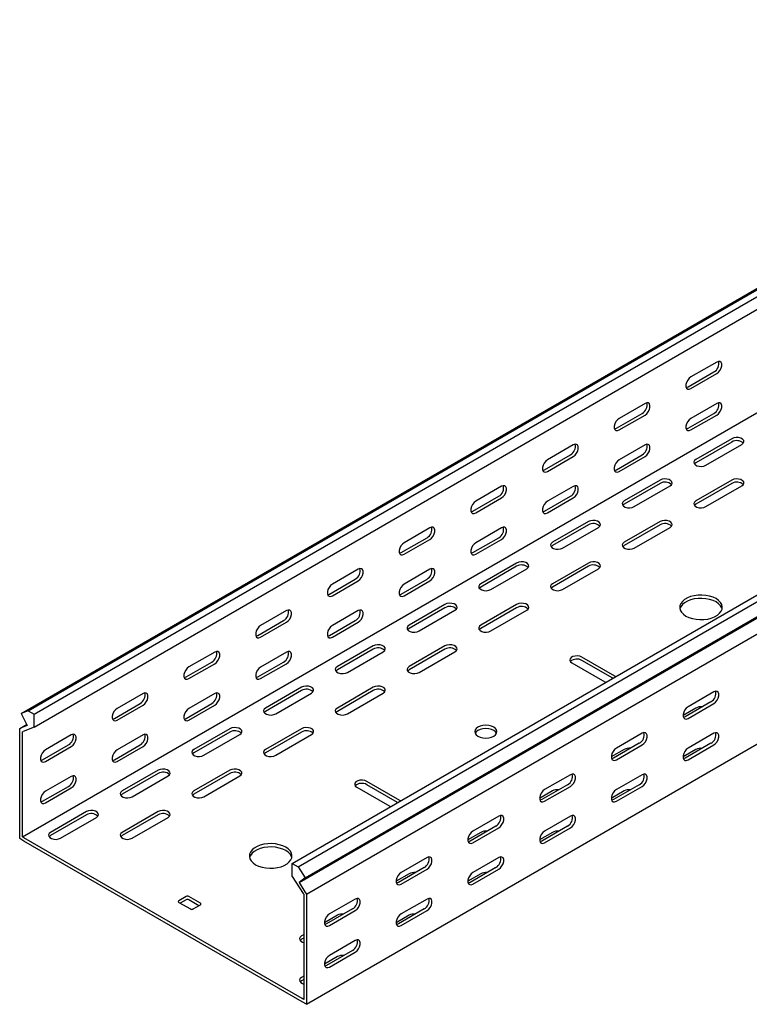
# Model space of a CAD drawing. Units: millimetres. Extents: x 121 to 2713, y 126 to 2011.
# Drawn here: x 1158 to 1517, y 126 to 611 of the extents above; entities that cross this region are included whole.
import ezdxf

# ---------------------------------------------------------------- set-up
doc = ezdxf.new("R2010")
doc.units = ezdxf.units.MM

msp = doc.modelspace()

# ---------------------------------------------------------------- linework, layer by layer
at = {"color": 7, "linetype": 'Continuous', "lineweight": 25}
for p, q in [((1161.83, 270.98), (2576.04, 1087.38)), ((1158.36, 269.62), (2572.57, 1086.03)), ((1164.72, 269.31), (2578.93, 1085.71)), ((1164.72, 262.95), (2578.93, 1079.36)), ((1159.06, 208.91), (2573.28, 1025.32)), ((1292, 195.83), (2706.21, 1012.24)), ((1294.89, 194.16), (2709.11, 1010.57)), ((1298.36, 188.79), (2712.58, 1005.2)), ((1295.37, 186.4), (2709.58, 1002.81)), ((1299.07, 180.67), (2713.28, 997.08)), ((1299.07, 126.45), (2713.28, 942.86)), ((1501.3, 442.82), (1488.57, 435.47)), ((1487.16, 430.57), (1499.89, 437.92)), ((1488.57, 429.75), (1501.3, 437.1)), ((1465.95, 422.41), (1453.22, 415.06)), ((1501.3, 422.4), (1488.57, 415.06)), ((1451.81, 410.16), (1464.53, 417.51)), ((1487.16, 410.16), (1499.89, 417.5)), ((1453.22, 409.34), (1465.95, 416.69)), ((1488.57, 409.34), (1501.3, 416.69)), ((1508.73, 405.05), (1491.05, 394.85)), ((1508.73, 403.42), (1491.05, 393.21)), ((1430.59, 402), (1417.86, 394.65)), ((1465.95, 401.99), (1453.22, 394.64)), ((1496, 391.99), (1513.68, 402.19)), ((1416.45, 389.75), (1429.18, 397.1)), ((1417.86, 388.93), (1430.59, 396.28)), ((1451.81, 389.75), (1464.53, 397.09)), ((1453.22, 388.93), (1465.95, 396.28)), ((1473.37, 384.64), (1455.69, 374.44)), ((1508.73, 384.64), (1491.05, 374.44)), ((1395.24, 381.59), (1382.51, 374.24)), ((1430.59, 381.58), (1417.86, 374.23)), ((1473.37, 383.01), (1455.69, 372.8)), ((1460.64, 371.58), (1478.32, 381.78)), ((1508.73, 383.01), (1491.05, 372.8)), ((1496, 371.58), (1513.68, 381.78)), ((1381.09, 369.34), (1393.82, 376.69)), ((1382.51, 368.52), (1395.24, 375.87)), ((1416.45, 369.34), (1429.18, 376.68)), ((1417.86, 368.52), (1430.59, 375.87)), ((1438.02, 364.23), (1420.34, 354.03)), ((1473.37, 364.23), (1455.69, 354.03)), ((1359.88, 361.18), (1347.15, 353.83)), ((1395.24, 361.17), (1382.51, 353.82)), ((1438.02, 362.6), (1420.34, 352.39)), ((1425.29, 351.17), (1442.97, 361.37)), ((1473.37, 362.6), (1455.69, 352.39)), ((1460.64, 351.17), (1478.32, 361.37)), ((1345.74, 348.93), (1358.47, 356.28)), ((1347.15, 348.11), (1359.88, 355.46)), ((1381.09, 348.93), (1393.82, 356.27)), ((1382.51, 348.11), (1395.24, 355.46)), ((1324.53, 340.77), (1311.8, 333.42)), ((1359.88, 340.76), (1347.15, 333.41)), ((1402.66, 343.82), (1384.98, 333.62)), ((1402.66, 342.19), (1384.98, 331.98)), ((1389.93, 330.76), (1407.61, 340.96)), ((1438.02, 343.82), (1420.34, 333.62)), ((1438.02, 342.19), (1420.34, 331.98)), ((1425.29, 330.76), (1442.97, 340.96)), ((1310.38, 328.52), (1323.11, 335.87)), ((1311.8, 327.7), (1324.53, 335.05)), ((1345.74, 328.51), (1358.47, 335.86)), ((1347.15, 327.7), (1359.88, 335.05)), ((1289.17, 320.36), (1276.44, 313.01)), ((1324.53, 320.35), (1311.8, 313)), ((1367.31, 323.41), (1349.63, 313.21)), ((1367.31, 321.78), (1349.63, 311.57)), ((1354.58, 310.35), (1372.26, 320.55)), ((1402.66, 323.41), (1384.98, 313.21)), ((1402.66, 321.78), (1384.98, 311.57)), ((1389.93, 310.35), (1407.61, 320.55)), ((1275.03, 308.11), (1287.76, 315.46)), ((1310.38, 308.1), (1323.11, 315.45)), ((1276.44, 307.29), (1289.17, 314.64)), ((1311.8, 307.29), (1324.53, 314.64)), ((1331.95, 303), (1314.27, 292.8)), ((1331.95, 301.37), (1314.27, 291.16)), ((1367.31, 303), (1349.63, 292.8)), ((1367.31, 301.37), (1349.63, 291.16)), ((1253.82, 299.94), (1241.09, 292.6)), ((1289.17, 299.94), (1276.44, 292.59)), ((1319.22, 289.94), (1336.9, 300.14)), ((1354.58, 289.94), (1372.26, 300.14)), ((1451.1, 288.1), (1434.83, 297.49)), ((1450.05, 287.07), (1434.83, 295.86)), ((1239.67, 287.7), (1252.4, 295.05)), ((1241.09, 286.88), (1253.82, 294.23)), ((1275.03, 287.69), (1287.76, 295.04)), ((1276.44, 286.88), (1289.17, 294.23)), ((1429.89, 294.63), (1446.15, 285.24)), ((1451.44, 287.87), (1451.1, 288.1)), ((1296.6, 282.59), (1278.92, 272.39)), ((1331.95, 282.59), (1314.27, 272.39)), ((1446.15, 285.24), (1446.54, 285.05)), ((1218.46, 279.53), (1205.73, 272.19)), ((1253.82, 279.53), (1241.09, 272.18)), ((1296.6, 280.96), (1278.92, 270.75)), ((1283.87, 269.53), (1301.55, 279.73)), ((1331.95, 280.96), (1314.27, 270.75)), ((1319.22, 269.53), (1336.9, 279.73)), ((1499.89, 280.35), (1487.16, 273)), ((1204.32, 267.29), (1217.05, 274.64)), ((1205.73, 266.47), (1218.46, 273.82)), ((1239.67, 267.28), (1252.4, 274.63)), ((1241.09, 266.47), (1253.82, 273.82)), ((1491.05, 272.39), (1484.69, 268.71)), ((1498.47, 275.45), (1485.75, 268.1)), ((1487.16, 267.29), (1499.89, 274.64)), ((1161.83, 270.98), (1158.36, 269.62)), ((1158.36, 269.62), (1161.35, 263.76)), ((1161.83, 270.98), (1164.72, 269.31)), ((1164.72, 262.95), (1164.72, 269.31)), ((1157.65, 262.31), (1161.08, 264.29)), ((1157.65, 262.31), (1158.41, 262.61)), ((1157.65, 261.17), (1157.65, 262.31)), ((1161.35, 263.76), (1158.41, 262.61)), ((1164.72, 262.95), (1159.32, 260.83)), ((1261.24, 262.18), (1243.56, 251.97)), ((1296.6, 262.18), (1278.92, 251.97)), ((1157.65, 210.54), (1157.65, 261.17)), ((1159.06, 260.73), (1159.32, 260.83)), ((1159.06, 260.35), (1159.06, 260.73)), ((1159.06, 209.73), (1159.06, 260.35)), ((1183.1, 259.12), (1170.38, 251.78)), ((1218.46, 259.12), (1205.73, 251.77)), ((1261.24, 260.55), (1243.56, 250.34)), ((1248.51, 249.12), (1266.19, 259.32)), ((1296.6, 260.55), (1278.92, 250.34)), ((1283.87, 249.12), (1301.55, 259.32)), ((1464.53, 259.94), (1451.81, 252.59)), ((1499.89, 259.94), (1487.16, 252.59)), ((1168.96, 246.88), (1181.69, 254.23)), ((1170.38, 246.06), (1183.1, 253.41)), ((1204.32, 246.87), (1217.05, 254.22)), ((1205.73, 246.06), (1218.46, 253.41)), ((1463.12, 255.04), (1450.39, 247.69)), ((1451.81, 246.88), (1464.53, 254.23)), ((1498.47, 255.04), (1485.75, 247.69)), ((1487.16, 246.87), (1499.89, 254.22)), ((1455.69, 251.97), (1449.33, 248.3)), ((1491.05, 251.97), (1484.69, 248.3)), ((1183.1, 238.71), (1170.38, 231.36)), ((1225.88, 241.77), (1208.21, 231.56)), ((1225.88, 240.14), (1208.21, 229.93)), ((1213.16, 228.71), (1230.83, 238.91)), ((1261.24, 241.77), (1243.56, 231.56)), ((1261.24, 240.14), (1243.56, 229.93)), ((1248.51, 228.71), (1266.19, 238.91)), ((1429.18, 239.53), (1416.45, 232.18)), ((1464.53, 239.53), (1451.81, 232.18)), ((1168.96, 226.46), (1181.69, 233.81)), ((1170.38, 225.65), (1183.1, 233)), ((1323.82, 233.4), (1340.08, 224.01)), ((1345.03, 226.87), (1328.77, 236.26)), ((1343.99, 225.84), (1328.77, 234.63)), ((1427.76, 234.63), (1415.04, 227.28)), ((1416.45, 226.47), (1429.18, 233.81)), ((1463.12, 234.63), (1450.39, 227.28)), ((1451.81, 226.46), (1464.53, 233.81)), ((1420.34, 231.56), (1413.98, 227.89)), ((1455.69, 231.56), (1449.33, 227.89)), ((1340.08, 224.01), (1340.48, 223.82)), ((1345.37, 226.64), (1345.03, 226.87)), ((1190.53, 221.36), (1172.85, 211.15)), ((1190.53, 219.73), (1172.85, 209.52)), ((1177.8, 208.3), (1195.48, 218.5)), ((1225.88, 221.36), (1208.21, 211.15)), ((1225.88, 219.73), (1208.21, 209.52)), ((1213.16, 208.3), (1230.83, 218.5)), ((1393.82, 219.12), (1381.09, 211.77)), ((1429.18, 219.12), (1416.45, 211.77)), ((1392.41, 214.22), (1379.68, 206.87)), ((1381.09, 206.06), (1393.82, 213.4)), ((1427.76, 214.22), (1415.04, 206.87)), ((1416.45, 206.05), (1429.18, 213.4)), ((1157.65, 208.09), (1157.65, 210.54)), ((1159.06, 208.91), (1159.06, 209.73)), ((1159.77, 208.5), (1159.06, 208.91)), ((1384.98, 211.15), (1378.62, 207.48)), ((1420.34, 211.15), (1413.98, 207.48)), ((1159.77, 206.87), (1157.65, 208.09)), ((1296.95, 129.31), (1159.77, 208.5)), ((1296.95, 127.68), (1159.77, 206.87)), ((1292, 189.47), (1292, 195.83)), ((1292, 195.83), (1294.89, 194.16)), ((1294.89, 194.16), (1298.36, 188.79)), ((1358.47, 198.71), (1345.74, 191.36)), ((1393.82, 198.71), (1381.09, 191.36)), ((1292, 189.47), (1297.4, 181.11)), ((1349.63, 190.74), (1343.26, 187.07)), ((1357.05, 193.81), (1344.33, 186.46)), ((1345.74, 185.65), (1358.47, 192.99)), ((1384.98, 190.74), (1378.62, 187.07)), ((1392.41, 193.81), (1379.68, 186.46)), ((1381.09, 185.64), (1393.82, 192.99)), ((1298.36, 188.79), (1295.37, 186.4)), ((1295.37, 186.4), (1298.31, 181.84)), ((1239.67, 179.52), (1236.14, 177.48)), ((1246.74, 176.25), (1241.09, 179.52)), ((1297.4, 181.11), (1297.66, 180.72)), ((1297.66, 180.72), (1297.66, 180.34)), ((1297.66, 180.34), (1297.66, 129.72)), ((1298.31, 181.84), (1299.07, 180.67)), ((1299.07, 180.67), (1299.07, 179.53)), ((1299.07, 179.53), (1299.07, 128.9)), ((1236.14, 176.66), (1241.79, 173.4)), ((1239.67, 177.89), (1236.85, 176.25)), ((1246.04, 175.03), (1241.09, 177.89)), ((1243.21, 173.4), (1246.74, 175.44)), ((1323.11, 178.3), (1310.38, 170.95)), ((1358.47, 178.3), (1345.74, 170.95)), ((1314.27, 170.33), (1307.91, 166.66)), ((1321.7, 173.4), (1308.97, 166.05)), ((1310.38, 165.24), (1323.11, 172.58)), ((1349.63, 170.33), (1343.26, 166.66)), ((1357.05, 173.4), (1344.33, 166.05)), ((1345.74, 165.23), (1358.47, 172.58)), ((1297.66, 160.74), (1296.6, 160.13)), ((1297.66, 159.11), (1296.6, 158.5)), ((1323.11, 157.89), (1310.38, 150.54)), ((1321.7, 152.99), (1308.97, 145.64)), ((1310.38, 144.82), (1323.11, 152.17)), ((1314.27, 149.92), (1307.91, 146.25)), ((1297.66, 140.33), (1296.6, 139.72)), ((1297.66, 138.7), (1296.6, 138.09)), ((1297.66, 128.9), (1296.95, 129.31)), ((1299.07, 126.45), (1296.95, 127.68)), ((1297.66, 129.72), (1297.66, 128.9)), ((1299.07, 128.9), (1299.07, 126.45))]:
    msp.add_line(p, q, dxfattribs=at)
at = {"color": 7, "linetype": 'Continuous', "lineweight": 25, "flags": 128}
for points in [[(1501.3, 437.1), (1502.15, 437.76), (1502.89, 438.69), (1503.45, 439.77), (1503.74, 440.87), (1503.74, 441.86), (1503.45, 442.62), (1502.89, 443.07), (1502.15, 443.13), (1501.3, 442.82)], [(1488.57, 435.47), (1487.73, 434.81), (1486.98, 433.88), (1486.43, 432.8), (1486.14, 431.7), (1486.14, 430.71), (1486.43, 429.94), (1486.98, 429.5), (1487.73, 429.44), (1488.57, 429.75)], [(1486.27, 430.25), (1486.31, 430.25), (1487.16, 430.57)], [(1465.95, 416.69), (1466.79, 417.35), (1467.54, 418.28), (1468.09, 419.36), (1468.38, 420.46), (1468.38, 421.45), (1468.09, 422.21), (1467.54, 422.66), (1466.79, 422.72), (1465.95, 422.41)], [(1501.3, 416.69), (1502.15, 417.35), (1502.89, 418.27), (1503.45, 419.35), (1503.74, 420.46), (1503.74, 421.45), (1503.45, 422.21), (1502.89, 422.65), (1502.15, 422.72), (1501.3, 422.4)], [(1453.22, 415.06), (1452.37, 414.4), (1451.63, 413.47), (1451.08, 412.39), (1450.78, 411.29), (1450.78, 410.3), (1451.08, 409.53), (1451.63, 409.09), (1452.37, 409.03), (1453.22, 409.34)], [(1488.57, 415.06), (1487.73, 414.39), (1486.98, 413.47), (1486.43, 412.39), (1486.14, 411.29), (1486.14, 410.29), (1486.43, 409.53), (1486.98, 409.09), (1487.73, 409.02), (1488.57, 409.34)], [(1450.91, 409.84), (1450.96, 409.84), (1451.81, 410.16)], [(1486.27, 409.83), (1486.31, 409.84), (1487.16, 410.16)], [(1513.68, 402.19), (1514.37, 402.77), (1514.69, 403.45), (1514.58, 404.15), (1514.07, 404.78), (1513.21, 405.28), (1512.11, 405.57), (1510.9, 405.64), (1509.72, 405.45), (1508.73, 405.05)], [(1430.59, 396.28), (1431.44, 396.94), (1432.18, 397.87), (1432.74, 398.95), (1433.03, 400.05), (1433.03, 401.04), (1432.74, 401.8), (1432.18, 402.25), (1431.44, 402.31), (1430.59, 402)], [(1465.95, 396.28), (1466.79, 396.94), (1467.54, 397.86), (1468.09, 398.94), (1468.38, 400.05), (1468.38, 401.04), (1468.09, 401.8), (1467.54, 402.24), (1466.79, 402.31), (1465.95, 401.99)], [(1417.86, 394.65), (1417.02, 393.99), (1416.27, 393.06), (1415.72, 391.98), (1415.43, 390.88), (1415.43, 389.89), (1415.72, 389.12), (1416.27, 388.68), (1417.02, 388.62), (1417.86, 388.93)], [(1453.22, 394.64), (1452.37, 393.98), (1451.63, 393.06), (1451.08, 391.98), (1450.78, 390.88), (1450.78, 389.88), (1451.08, 389.12), (1451.63, 388.68), (1452.37, 388.61), (1453.22, 388.93)], [(1491.05, 394.85), (1490.35, 394.27), (1490.04, 393.59), (1490.14, 392.89), (1490.66, 392.26), (1491.52, 391.76), (1492.62, 391.47), (1493.83, 391.4), (1495, 391.59), (1496, 391.99)], [(1491.05, 393.21), (1490.35, 392.64), (1490.32, 392.6)], [(1415.56, 389.43), (1415.6, 389.43), (1416.45, 389.75)], [(1450.91, 389.42), (1450.96, 389.43), (1451.81, 389.75)], [(1478.32, 381.78), (1479.02, 382.36), (1479.33, 383.04), (1479.23, 383.74), (1478.71, 384.37), (1477.85, 384.87), (1476.75, 385.16), (1475.54, 385.23), (1474.37, 385.04), (1473.37, 384.64)], [(1513.68, 381.78), (1514.37, 382.36), (1514.69, 383.04), (1514.58, 383.74), (1514.07, 384.37), (1513.21, 384.87), (1512.11, 385.16), (1510.9, 385.23), (1509.72, 385.04), (1508.73, 384.64)], [(1395.24, 375.87), (1396.08, 376.53), (1396.83, 377.46), (1397.38, 378.54), (1397.67, 379.64), (1397.67, 380.63), (1397.38, 381.39), (1396.83, 381.84), (1396.08, 381.9), (1395.24, 381.59)], [(1430.59, 375.87), (1431.44, 376.53), (1432.18, 377.45), (1432.74, 378.53), (1433.03, 379.64), (1433.03, 380.63), (1432.74, 381.39), (1432.18, 381.83), (1431.44, 381.9), (1430.59, 381.58)], [(1382.51, 374.24), (1381.66, 373.58), (1380.92, 372.65), (1380.37, 371.57), (1380.07, 370.47), (1380.07, 369.48), (1380.37, 368.71), (1380.92, 368.27), (1381.66, 368.21), (1382.51, 368.52)], [(1417.86, 374.23), (1417.02, 373.57), (1416.27, 372.65), (1415.72, 371.57), (1415.43, 370.47), (1415.43, 369.47), (1415.72, 368.71), (1416.27, 368.27), (1417.02, 368.2), (1417.86, 368.52)], [(1455.69, 374.44), (1455, 373.86), (1454.68, 373.18), (1454.79, 372.48), (1455.3, 371.85), (1456.16, 371.35), (1457.26, 371.06), (1458.47, 370.99), (1459.65, 371.18), (1460.64, 371.58)], [(1491.05, 374.44), (1490.35, 373.86), (1490.04, 373.18), (1490.14, 372.48), (1490.66, 371.85), (1491.52, 371.35), (1492.62, 371.06), (1493.83, 370.99), (1495, 371.18), (1496, 371.58)], [(1380.2, 369.02), (1380.25, 369.02), (1381.09, 369.34)], [(1415.56, 369.01), (1415.6, 369.02), (1416.45, 369.34)], [(1455.69, 372.8), (1455, 372.23), (1454.97, 372.19)], [(1491.05, 372.8), (1490.35, 372.23), (1490.32, 372.19)], [(1442.97, 361.37), (1443.66, 361.95), (1443.98, 362.63), (1443.87, 363.33), (1443.36, 363.96), (1442.5, 364.46), (1441.4, 364.75), (1440.19, 364.82), (1439.01, 364.63), (1438.02, 364.23)], [(1478.32, 361.37), (1479.02, 361.95), (1479.33, 362.63), (1479.23, 363.33), (1478.71, 363.96), (1477.85, 364.46), (1476.75, 364.75), (1475.54, 364.82), (1474.37, 364.63), (1473.37, 364.23)], [(1359.88, 355.46), (1360.73, 356.12), (1361.47, 357.05), (1362.02, 358.13), (1362.32, 359.23), (1362.32, 360.22), (1362.02, 360.98), (1361.47, 361.43), (1360.73, 361.49), (1359.88, 361.18)], [(1395.24, 355.46), (1396.08, 356.12), (1396.83, 357.04), (1397.38, 358.12), (1397.67, 359.22), (1397.67, 360.22), (1397.38, 360.98), (1396.83, 361.42), (1396.08, 361.49), (1395.24, 361.17)], [(1347.15, 353.83), (1346.31, 353.17), (1345.56, 352.24), (1345.01, 351.16), (1344.72, 350.06), (1344.72, 349.07), (1345.01, 348.3), (1345.56, 347.86), (1346.31, 347.8), (1347.15, 348.11)], [(1382.51, 353.82), (1381.66, 353.16), (1380.92, 352.24), (1380.37, 351.16), (1380.07, 350.06), (1380.07, 349.06), (1380.37, 348.3), (1380.92, 347.86), (1381.66, 347.79), (1382.51, 348.11)], [(1420.34, 354.03), (1419.64, 353.45), (1419.33, 352.77), (1419.43, 352.07), (1419.95, 351.44), (1420.81, 350.94), (1421.91, 350.65), (1423.12, 350.58), (1424.29, 350.77), (1425.29, 351.17)], [(1420.34, 352.39), (1419.64, 351.82), (1419.61, 351.78)], [(1455.69, 354.03), (1455, 353.45), (1454.68, 352.77), (1454.79, 352.07), (1455.3, 351.44), (1456.16, 350.94), (1457.26, 350.65), (1458.47, 350.58), (1459.65, 350.77), (1460.64, 351.17)], [(1455.69, 352.39), (1455, 351.82), (1454.97, 351.78)], [(1344.85, 348.61), (1344.89, 348.61), (1345.74, 348.93)], [(1380.2, 348.6), (1380.25, 348.61), (1381.09, 348.93)], [(1407.61, 340.96), (1408.31, 341.54), (1408.62, 342.22), (1408.52, 342.92), (1408, 343.55), (1407.14, 344.05), (1406.04, 344.34), (1404.83, 344.4), (1403.66, 344.22), (1402.66, 343.82)], [(1442.97, 340.96), (1443.66, 341.54), (1443.98, 342.22), (1443.87, 342.92), (1443.36, 343.55), (1442.5, 344.05), (1441.4, 344.34), (1440.19, 344.4), (1439.01, 344.22), (1438.02, 343.82)], [(1324.53, 335.05), (1325.37, 335.71), (1326.12, 336.64), (1326.67, 337.72), (1326.96, 338.82), (1326.96, 339.81), (1326.67, 340.57), (1326.12, 341.01), (1325.37, 341.08), (1324.53, 340.77)], [(1359.88, 335.05), (1360.73, 335.71), (1361.47, 336.63), (1362.02, 337.71), (1362.32, 338.81), (1362.32, 339.81), (1362.02, 340.57), (1361.47, 341.01), (1360.73, 341.08), (1359.88, 340.76)], [(1311.8, 333.42), (1310.95, 332.76), (1310.21, 331.83), (1309.65, 330.75), (1309.36, 329.65), (1309.36, 328.66), (1309.65, 327.89), (1310.21, 327.45), (1310.95, 327.39), (1311.8, 327.7)], [(1347.15, 333.41), (1346.31, 332.75), (1345.56, 331.83), (1345.01, 330.75), (1344.72, 329.65), (1344.72, 328.65), (1345.01, 327.89), (1345.56, 327.45), (1346.31, 327.38), (1347.15, 327.7)], [(1384.98, 333.62), (1384.29, 333.04), (1383.97, 332.36), (1384.08, 331.66), (1384.59, 331.03), (1385.45, 330.53), (1386.55, 330.24), (1387.76, 330.17), (1388.94, 330.36), (1389.93, 330.76)], [(1384.98, 331.98), (1384.29, 331.41), (1384.26, 331.37)], [(1420.34, 333.62), (1419.64, 333.04), (1419.33, 332.36), (1419.43, 331.66), (1419.95, 331.03), (1420.81, 330.53), (1421.91, 330.24), (1423.12, 330.17), (1424.29, 330.36), (1425.29, 330.76)], [(1420.34, 331.98), (1419.64, 331.41), (1419.61, 331.37)], [(1309.49, 328.2), (1309.54, 328.2), (1310.38, 328.52)], [(1344.85, 328.19), (1344.89, 328.2), (1345.74, 328.51)], [(1486.1, 317.7), (1487.59, 316.98), (1489.28, 316.44), (1491.12, 316.08), (1493.04, 315.93), (1494.98, 315.98), (1496.86, 316.23), (1498.63, 316.69), (1500.23, 317.32), (1501.6, 318.11), (1502.7, 319.03), (1503.48, 320.06), (1503.92, 321.14), (1504.01, 322.26), (1503.75, 323.37), (1503.13, 324.43), (1502.19, 325.41), (1500.95, 326.27), (1499.46, 326.98), (1497.77, 327.53), (1495.93, 327.88), (1494.01, 328.04), (1492.07, 327.99), (1490.19, 327.73), (1488.42, 327.28), (1486.82, 326.65), (1485.45, 325.85), (1484.35, 324.93), (1483.57, 323.91), (1483.13, 322.82), (1483.04, 321.7), (1483.3, 320.59), (1483.92, 319.53), (1484.86, 318.56), (1486.1, 317.7)], [(1503.93, 321.17), (1503.75, 321.74), (1503.13, 322.8), (1502.19, 323.77), (1500.95, 324.63), (1499.46, 325.35), (1497.77, 325.89), (1495.93, 326.25), (1494.01, 326.4), (1492.07, 326.35), (1490.19, 326.1), (1488.42, 325.64), (1486.82, 325.01), (1485.45, 324.22), (1484.35, 323.3), (1483.57, 322.28), (1483.13, 321.19), (1483.12, 321.17)], [(1289.17, 314.64), (1290.02, 315.3), (1290.76, 316.23), (1291.31, 317.31), (1291.61, 318.41), (1291.61, 319.4), (1291.31, 320.16), (1290.76, 320.6), (1290.02, 320.67), (1289.17, 320.36)], [(1324.53, 314.64), (1325.37, 315.3), (1326.12, 316.22), (1326.67, 317.3), (1326.96, 318.4), (1326.96, 319.4), (1326.67, 320.16), (1326.12, 320.6), (1325.37, 320.67), (1324.53, 320.35)], [(1372.26, 320.55), (1372.95, 321.13), (1373.27, 321.81), (1373.16, 322.5), (1372.65, 323.14), (1371.79, 323.64), (1370.69, 323.93), (1369.48, 323.99), (1368.3, 323.81), (1367.31, 323.41)], [(1407.61, 320.55), (1408.31, 321.13), (1408.62, 321.81), (1408.52, 322.5), (1408, 323.14), (1407.14, 323.64), (1406.04, 323.93), (1404.83, 323.99), (1403.66, 323.81), (1402.66, 323.41)], [(1276.44, 313.01), (1275.6, 312.35), (1274.85, 311.42), (1274.3, 310.34), (1274.01, 309.24), (1274.01, 308.25), (1274.3, 307.48), (1274.85, 307.04), (1275.6, 306.98), (1276.44, 307.29)], [(1311.8, 313), (1310.95, 312.34), (1310.21, 311.42), (1309.65, 310.34), (1309.36, 309.24), (1309.36, 308.24), (1309.65, 307.48), (1310.21, 307.04), (1310.95, 306.97), (1311.8, 307.29)], [(1349.63, 313.21), (1348.93, 312.63), (1348.62, 311.95), (1348.72, 311.25), (1349.24, 310.62), (1350.1, 310.12), (1351.2, 309.83), (1352.41, 309.76), (1353.58, 309.95), (1354.58, 310.35)], [(1349.63, 311.57), (1348.93, 311), (1348.9, 310.96)], [(1384.98, 313.21), (1384.29, 312.63), (1383.97, 311.95), (1384.08, 311.25), (1384.59, 310.62), (1385.45, 310.12), (1386.55, 309.83), (1387.76, 309.76), (1388.94, 309.95), (1389.93, 310.35)], [(1384.98, 311.57), (1384.29, 311), (1384.26, 310.96)], [(1274.14, 307.78), (1274.18, 307.79), (1275.03, 308.11)], [(1309.49, 307.78), (1309.54, 307.79), (1310.38, 308.1)], [(1336.9, 300.14), (1337.6, 300.72), (1337.91, 301.4), (1337.81, 302.09), (1337.29, 302.73), (1336.43, 303.23), (1335.33, 303.52), (1334.12, 303.58), (1332.95, 303.4), (1331.95, 303)], [(1372.26, 300.14), (1372.95, 300.72), (1373.27, 301.4), (1373.16, 302.09), (1372.65, 302.73), (1371.79, 303.23), (1370.69, 303.52), (1369.48, 303.58), (1368.3, 303.4), (1367.31, 303)], [(1253.82, 294.23), (1254.66, 294.89), (1255.41, 295.82), (1255.96, 296.9), (1256.25, 298), (1256.25, 298.99), (1255.96, 299.75), (1255.41, 300.19), (1254.66, 300.26), (1253.82, 299.94)], [(1289.17, 294.23), (1290.02, 294.89), (1290.76, 295.81), (1291.31, 296.89), (1291.61, 297.99), (1291.61, 298.99), (1291.31, 299.75), (1290.76, 300.19), (1290.02, 300.26), (1289.17, 299.94)], [(1434.83, 297.49), (1433.84, 297.89), (1432.66, 298.07), (1431.45, 298.01), (1430.35, 297.72), (1429.49, 297.22), (1428.98, 296.58), (1428.87, 295.88), (1429.19, 295.21), (1429.89, 294.63)], [(1241.09, 292.6), (1240.24, 291.94), (1239.5, 291.01), (1238.94, 289.93), (1238.65, 288.83), (1238.65, 287.84), (1238.94, 287.07), (1239.5, 286.63), (1240.24, 286.57), (1241.09, 286.88)], [(1276.44, 292.59), (1275.6, 291.93), (1274.85, 291.01), (1274.3, 289.93), (1274.01, 288.83), (1274.01, 287.83), (1274.3, 287.07), (1274.85, 286.63), (1275.6, 286.56), (1276.44, 286.88)], [(1314.27, 292.8), (1313.58, 292.22), (1313.26, 291.54), (1313.37, 290.84), (1313.88, 290.21), (1314.74, 289.71), (1315.84, 289.41), (1317.05, 289.35), (1318.23, 289.54), (1319.22, 289.94)], [(1314.27, 291.16), (1313.58, 290.59), (1313.55, 290.55)], [(1349.63, 292.8), (1348.93, 292.22), (1348.62, 291.54), (1348.72, 290.84), (1349.24, 290.21), (1350.1, 289.71), (1351.2, 289.41), (1352.41, 289.35), (1353.58, 289.54), (1354.58, 289.94)], [(1349.63, 291.16), (1348.93, 290.59), (1348.9, 290.55)], [(1238.78, 287.37), (1238.83, 287.38), (1239.67, 287.7)], [(1274.14, 287.37), (1274.18, 287.38), (1275.03, 287.69)], [(1301.55, 279.73), (1302.24, 280.31), (1302.56, 280.99), (1302.45, 281.68), (1301.94, 282.32), (1301.08, 282.82), (1299.98, 283.11), (1298.77, 283.17), (1297.59, 282.99), (1296.6, 282.59)], [(1336.9, 279.73), (1337.6, 280.31), (1337.91, 280.99), (1337.81, 281.68), (1337.29, 282.32), (1336.43, 282.82), (1335.33, 283.11), (1334.12, 283.17), (1332.95, 282.99), (1331.95, 282.59)], [(1218.46, 273.82), (1219.31, 274.48), (1220.05, 275.41), (1220.6, 276.49), (1220.9, 277.59), (1220.9, 278.58), (1220.6, 279.34), (1220.05, 279.78), (1219.31, 279.85), (1218.46, 279.53)], [(1253.82, 273.82), (1254.66, 274.48), (1255.41, 275.4), (1255.96, 276.48), (1256.25, 277.58), (1256.25, 278.58), (1255.96, 279.34), (1255.41, 279.78), (1254.66, 279.85), (1253.82, 279.53)], [(1499.89, 274.64), (1500.74, 275.3), (1501.48, 276.22), (1502.03, 277.3), (1502.33, 278.4), (1502.33, 279.4), (1502.03, 280.16), (1501.48, 280.6), (1500.74, 280.67), (1499.89, 280.35)], [(1205.73, 272.19), (1204.89, 271.53), (1204.14, 270.6), (1203.59, 269.52), (1203.29, 268.42), (1203.29, 267.43), (1203.59, 266.66), (1204.14, 266.22), (1204.89, 266.15), (1205.73, 266.47)], [(1241.09, 272.18), (1240.24, 271.52), (1239.5, 270.6), (1238.94, 269.52), (1238.65, 268.41), (1238.65, 267.42), (1238.94, 266.66), (1239.5, 266.22), (1240.24, 266.15), (1241.09, 266.47)], [(1278.92, 272.39), (1278.22, 271.81), (1277.91, 271.13), (1278.01, 270.43), (1278.53, 269.8), (1279.39, 269.3), (1280.49, 269), (1281.7, 268.94), (1282.87, 269.13), (1283.87, 269.53)], [(1314.27, 272.39), (1313.58, 271.81), (1313.26, 271.13), (1313.37, 270.43), (1313.88, 269.8), (1314.74, 269.3), (1315.84, 269), (1317.05, 268.94), (1318.23, 269.13), (1319.22, 269.53)], [(1487.16, 273), (1486.31, 272.34), (1485.57, 271.42), (1485.02, 270.34), (1484.72, 269.23), (1484.72, 268.24), (1485.02, 267.48), (1485.57, 267.04), (1486.31, 266.97), (1487.16, 267.29)], [(1203.42, 266.96), (1203.47, 266.97), (1204.32, 267.29)], [(1238.78, 266.96), (1238.83, 266.97), (1239.67, 267.28)], [(1278.92, 270.75), (1278.22, 270.18), (1278.19, 270.14)], [(1314.27, 270.75), (1313.58, 270.18), (1313.55, 270.14)], [(1485.75, 268.1), (1484.9, 267.79), (1484.85, 267.78)], [(1266.19, 259.32), (1266.89, 259.9), (1267.2, 260.58), (1267.1, 261.27), (1266.58, 261.91), (1265.72, 262.41), (1264.62, 262.7), (1263.41, 262.76), (1262.24, 262.58), (1261.24, 262.18)], [(1301.55, 259.32), (1302.24, 259.9), (1302.56, 260.58), (1302.45, 261.27), (1301.94, 261.91), (1301.08, 262.41), (1299.98, 262.7), (1298.77, 262.76), (1297.59, 262.58), (1296.6, 262.18)], [(1383.57, 258.51), (1384.71, 258), (1386.04, 257.68), (1387.46, 257.58), (1388.88, 257.68), (1390.21, 258), (1391.35, 258.51), (1392.22, 259.16), (1392.77, 259.93), (1392.96, 260.75), (1392.77, 261.57), (1392.22, 262.34), (1391.35, 263), (1390.21, 263.5), (1388.88, 263.82), (1387.46, 263.93), (1386.04, 263.82), (1384.71, 263.5), (1383.57, 263), (1382.7, 262.34), (1382.15, 261.57), (1381.96, 260.75), (1382.15, 259.93), (1382.7, 259.16), (1383.57, 258.51)], [(1392.77, 259.93), (1392.77, 259.94), (1392.22, 260.71), (1391.35, 261.36), (1390.21, 261.87), (1388.88, 262.19), (1387.46, 262.29), (1386.04, 262.19), (1384.71, 261.87), (1383.57, 261.36), (1382.7, 260.71), (1382.15, 259.94), (1382.14, 259.93)], [(1183.1, 253.41), (1183.95, 254.07), (1184.7, 255), (1185.25, 256.07), (1185.54, 257.18), (1185.54, 258.17), (1185.25, 258.93), (1184.7, 259.37), (1183.95, 259.44), (1183.1, 259.12)], [(1218.46, 253.41), (1219.31, 254.07), (1220.05, 254.99), (1220.6, 256.07), (1220.9, 257.17), (1220.9, 258.17), (1220.6, 258.93), (1220.05, 259.37), (1219.31, 259.44), (1218.46, 259.12)], [(1464.53, 254.23), (1465.38, 254.89), (1466.12, 255.81), (1466.68, 256.89), (1466.97, 257.99), (1466.97, 258.99), (1466.68, 259.75), (1466.12, 260.19), (1465.38, 260.26), (1464.53, 259.94)], [(1499.89, 254.22), (1500.74, 254.88), (1501.48, 255.81), (1502.03, 256.89), (1502.33, 257.99), (1502.33, 258.98), (1502.03, 259.75), (1501.48, 260.19), (1500.74, 260.25), (1499.89, 259.94)], [(1451.81, 252.59), (1450.96, 251.93), (1450.21, 251.01), (1449.66, 249.93), (1449.37, 248.82), (1449.37, 247.83), (1449.66, 247.07), (1450.21, 246.63), (1450.96, 246.56), (1451.81, 246.88)], [(1487.16, 252.59), (1486.31, 251.93), (1485.57, 251), (1485.02, 249.92), (1484.72, 248.82), (1484.72, 247.83), (1485.02, 247.07), (1485.57, 246.62), (1486.31, 246.56), (1487.16, 246.87)], [(1170.38, 251.78), (1169.53, 251.12), (1168.79, 250.19), (1168.23, 249.11), (1167.94, 248.01), (1167.94, 247.02), (1168.23, 246.25), (1168.79, 245.81), (1169.53, 245.74), (1170.38, 246.06)], [(1205.73, 251.77), (1204.89, 251.11), (1204.14, 250.19), (1203.59, 249.11), (1203.29, 248), (1203.29, 247.01), (1203.59, 246.25), (1204.14, 245.81), (1204.89, 245.74), (1205.73, 246.06)], [(1243.56, 251.97), (1242.87, 251.4), (1242.55, 250.72), (1242.66, 250.02), (1243.17, 249.39), (1244.03, 248.89), (1245.13, 248.59), (1246.34, 248.53), (1247.52, 248.72), (1248.51, 249.12)], [(1243.56, 250.34), (1242.87, 249.77), (1242.84, 249.73)], [(1278.92, 251.97), (1278.22, 251.4), (1277.91, 250.72), (1278.01, 250.02), (1278.53, 249.39), (1279.39, 248.89), (1280.49, 248.59), (1281.7, 248.53), (1282.87, 248.72), (1283.87, 249.12)], [(1278.92, 250.34), (1278.22, 249.77), (1278.19, 249.73)], [(1450.39, 247.69), (1449.54, 247.38), (1449.5, 247.37)], [(1485.75, 247.69), (1484.9, 247.37), (1484.85, 247.37)], [(1168.07, 246.55), (1168.12, 246.56), (1168.96, 246.88)], [(1203.42, 246.55), (1203.47, 246.56), (1204.32, 246.87)], [(1183.1, 233), (1183.95, 233.66), (1184.7, 234.58), (1185.25, 235.66), (1185.54, 236.76), (1185.54, 237.76), (1185.25, 238.52), (1184.7, 238.96), (1183.95, 239.03), (1183.1, 238.71)], [(1230.83, 238.91), (1231.53, 239.49), (1231.85, 240.17), (1231.74, 240.86), (1231.23, 241.5), (1230.37, 242), (1229.27, 242.29), (1228.05, 242.35), (1226.88, 242.17), (1225.88, 241.77)], [(1266.19, 238.91), (1266.89, 239.49), (1267.2, 240.17), (1267.1, 240.86), (1266.58, 241.5), (1265.72, 242), (1264.62, 242.29), (1263.41, 242.35), (1262.24, 242.17), (1261.24, 241.77)], [(1429.18, 233.81), (1430.02, 234.48), (1430.77, 235.4), (1431.32, 236.48), (1431.62, 237.58), (1431.62, 238.58), (1431.32, 239.34), (1430.77, 239.78), (1430.02, 239.85), (1429.18, 239.53)], [(1464.53, 233.81), (1465.38, 234.47), (1466.12, 235.4), (1466.68, 236.48), (1466.97, 237.58), (1466.97, 238.57), (1466.68, 239.34), (1466.12, 239.78), (1465.38, 239.84), (1464.53, 239.53)], [(1328.77, 236.26), (1327.77, 236.66), (1326.6, 236.84), (1325.39, 236.78), (1324.29, 236.49), (1323.43, 235.99), (1322.91, 235.35), (1322.81, 234.65), (1323.12, 233.98), (1323.82, 233.4)], [(1170.38, 231.36), (1169.53, 230.7), (1168.79, 229.78), (1168.23, 228.7), (1167.94, 227.59), (1167.94, 226.6), (1168.23, 225.84), (1168.79, 225.4), (1169.53, 225.33), (1170.38, 225.65)], [(1208.21, 231.56), (1207.51, 230.99), (1207.2, 230.31), (1207.3, 229.61), (1207.81, 228.98), (1208.67, 228.48), (1209.78, 228.18), (1210.99, 228.12), (1212.16, 228.3), (1213.16, 228.71)], [(1208.21, 229.93), (1207.51, 229.36), (1207.48, 229.32)], [(1243.56, 231.56), (1242.87, 230.99), (1242.55, 230.31), (1242.66, 229.61), (1243.17, 228.98), (1244.03, 228.48), (1245.13, 228.18), (1246.34, 228.12), (1247.52, 228.3), (1248.51, 228.71)], [(1243.56, 229.93), (1242.87, 229.36), (1242.84, 229.32)], [(1416.45, 232.18), (1415.6, 231.52), (1414.86, 230.6), (1414.31, 229.52), (1414.01, 228.41), (1414.01, 227.42), (1414.31, 226.66), (1414.86, 226.22), (1415.6, 226.15), (1416.45, 226.47)], [(1451.81, 232.18), (1450.96, 231.52), (1450.21, 230.59), (1449.66, 229.51), (1449.37, 228.41), (1449.37, 227.42), (1449.66, 226.66), (1450.21, 226.21), (1450.96, 226.15), (1451.81, 226.46)], [(1168.07, 226.14), (1168.12, 226.15), (1168.96, 226.46)], [(1415.04, 227.28), (1414.19, 226.97), (1414.14, 226.96)], [(1450.39, 227.28), (1449.54, 226.96), (1449.5, 226.96)], [(1195.48, 218.5), (1196.18, 219.08), (1196.49, 219.75), (1196.38, 220.45), (1195.87, 221.09), (1195.01, 221.59), (1193.91, 221.88), (1192.7, 221.94), (1191.53, 221.76), (1190.53, 221.36)], [(1230.83, 218.5), (1231.53, 219.08), (1231.85, 219.75), (1231.74, 220.45), (1231.23, 221.09), (1230.37, 221.59), (1229.27, 221.88), (1228.05, 221.94), (1226.88, 221.76), (1225.88, 221.36)], [(1393.82, 213.4), (1394.67, 214.07), (1395.41, 214.99), (1395.97, 216.07), (1396.26, 217.17), (1396.26, 218.17), (1395.97, 218.93), (1395.41, 219.37), (1394.67, 219.44), (1393.82, 219.12)], [(1429.18, 213.4), (1430.02, 214.06), (1430.77, 214.99), (1431.32, 216.07), (1431.62, 217.17), (1431.62, 218.16), (1431.32, 218.93), (1430.77, 219.37), (1430.02, 219.43), (1429.18, 219.12)], [(1172.85, 211.15), (1172.15, 210.58), (1171.84, 209.9), (1171.95, 209.2), (1172.46, 208.57), (1173.32, 208.07), (1174.42, 207.77), (1175.63, 207.71), (1176.81, 207.89), (1177.8, 208.3)], [(1172.85, 209.52), (1172.15, 208.95), (1172.13, 208.91)], [(1208.21, 211.15), (1207.51, 210.58), (1207.2, 209.9), (1207.3, 209.2), (1207.81, 208.57), (1208.67, 208.07), (1209.78, 207.77), (1210.99, 207.71), (1212.16, 207.89), (1213.16, 208.3)], [(1208.21, 209.52), (1207.51, 208.95), (1207.48, 208.91)], [(1381.09, 211.77), (1380.25, 211.11), (1379.5, 210.19), (1378.95, 209.11), (1378.66, 208), (1378.66, 207.01), (1378.95, 206.25), (1379.5, 205.81), (1380.25, 205.74), (1381.09, 206.06)], [(1416.45, 211.77), (1415.6, 211.11), (1414.86, 210.18), (1414.31, 209.1), (1414.01, 208), (1414.01, 207.01), (1414.31, 206.25), (1414.86, 205.8), (1415.6, 205.74), (1416.45, 206.05)], [(1273.97, 195.23), (1275.46, 194.52), (1277.15, 193.98), (1278.99, 193.62), (1280.91, 193.47), (1282.84, 193.52), (1284.73, 193.77), (1286.5, 194.23), (1288.1, 194.86), (1289.47, 195.65), (1290.57, 196.57), (1291.35, 197.59), (1291.79, 198.68), (1291.88, 199.8), (1291.61, 200.91), (1291, 201.97), (1290.06, 202.95), (1288.82, 203.81), (1287.33, 204.52), (1285.63, 205.07), (1283.8, 205.42), (1281.88, 205.58), (1279.94, 205.52), (1278.06, 205.27), (1276.28, 204.82), (1274.68, 204.18), (1273.31, 203.39), (1272.22, 202.47), (1271.44, 201.45), (1270.99, 200.36), (1270.9, 199.24), (1271.17, 198.13), (1271.79, 197.07), (1272.73, 196.1), (1273.97, 195.23)], [(1291.8, 198.7), (1291.61, 199.28), (1291, 200.34), (1290.06, 201.31), (1288.82, 202.17), (1287.33, 202.89), (1285.63, 203.43), (1283.8, 203.79), (1281.88, 203.94), (1279.94, 203.89), (1278.06, 203.63), (1276.28, 203.18), (1274.68, 202.55), (1273.31, 201.76), (1272.22, 200.84), (1271.44, 199.81), (1270.99, 198.73), (1270.99, 198.7)], [(1379.68, 206.87), (1378.83, 206.56), (1378.79, 206.55)], [(1415.04, 206.87), (1414.19, 206.55), (1414.14, 206.55)], [(1358.47, 192.99), (1359.31, 193.66), (1360.06, 194.58), (1360.61, 195.66), (1360.9, 196.76), (1360.9, 197.76), (1360.61, 198.52), (1360.06, 198.96), (1359.31, 199.03), (1358.47, 198.71)], [(1393.82, 192.99), (1394.67, 193.65), (1395.41, 194.58), (1395.97, 195.66), (1396.26, 196.76), (1396.26, 197.75), (1395.97, 198.52), (1395.41, 198.96), (1394.67, 199.02), (1393.82, 198.71)], [(1345.74, 191.36), (1344.89, 190.7), (1344.15, 189.78), (1343.6, 188.7), (1343.3, 187.59), (1343.3, 186.6), (1343.6, 185.84), (1344.15, 185.4), (1344.89, 185.33), (1345.74, 185.65)], [(1381.09, 191.36), (1380.25, 190.7), (1379.5, 189.77), (1378.95, 188.69), (1378.66, 187.59), (1378.66, 186.6), (1378.95, 185.84), (1379.5, 185.39), (1380.25, 185.33), (1381.09, 185.64)], [(1344.33, 186.46), (1343.48, 186.15), (1343.43, 186.14)], [(1379.68, 186.46), (1378.83, 186.14), (1378.79, 186.14)], [(1323.11, 172.58), (1323.96, 173.25), (1324.7, 174.17), (1325.26, 175.25), (1325.55, 176.35), (1325.55, 177.35), (1325.26, 178.11), (1324.7, 178.55), (1323.96, 178.62), (1323.11, 178.3)], [(1358.47, 172.58), (1359.31, 173.24), (1360.06, 174.17), (1360.61, 175.25), (1360.9, 176.35), (1360.9, 177.34), (1360.61, 178.11), (1360.06, 178.55), (1359.31, 178.61), (1358.47, 178.3)], [(1310.38, 170.95), (1309.54, 170.29), (1308.79, 169.37), (1308.24, 168.29), (1307.95, 167.18), (1307.95, 166.19), (1308.24, 165.43), (1308.79, 164.99), (1309.54, 164.92), (1310.38, 165.24)], [(1345.74, 170.95), (1344.89, 170.29), (1344.15, 169.36), (1343.6, 168.28), (1343.3, 167.18), (1343.3, 166.19), (1343.6, 165.42), (1344.15, 164.98), (1344.89, 164.92), (1345.74, 165.23)], [(1308.97, 166.05), (1308.12, 165.74), (1308.08, 165.73)], [(1344.33, 166.05), (1343.48, 165.73), (1343.43, 165.73)], [(1296.6, 160.13), (1295.9, 159.55), (1295.58, 158.88), (1295.69, 158.18), (1296.2, 157.54), (1297.06, 157.05), (1297.66, 156.85)], [(1296.6, 158.5), (1295.9, 157.92), (1295.87, 157.88)], [(1323.11, 152.17), (1323.96, 152.83), (1324.7, 153.76), (1325.26, 154.84), (1325.55, 155.94), (1325.55, 156.93), (1325.26, 157.69), (1324.7, 158.14), (1323.96, 158.2), (1323.11, 157.89)], [(1310.38, 150.54), (1309.54, 149.88), (1308.79, 148.95), (1308.24, 147.87), (1307.95, 146.77), (1307.95, 145.78), (1308.24, 145.01), (1308.79, 144.57), (1309.54, 144.51), (1310.38, 144.82)], [(1308.97, 145.64), (1308.12, 145.32), (1308.08, 145.32)], [(1296.6, 139.72), (1295.9, 139.14), (1295.58, 138.47), (1295.69, 137.77), (1296.2, 137.13), (1297.06, 136.63), (1297.66, 136.44)], [(1296.6, 138.09), (1295.9, 137.51), (1295.87, 137.47)]]:
    msp.add_lwpolyline(points, dxfattribs=at)
at = {"color": 7, "linetype": 'Continuous', "lineweight": 25}
for centre, radius, start, end in [((1497.59, 442.06), 4.74, 299.0906, 13.2284), ((1462.23, 421.65), 4.74, 299.0906, 13.2284), ((1497.59, 421.64), 4.74, 299.0906, 13.2284), ((1511.16, 399.35), 4.74, 46.7844, 120.9049), ((1426.88, 401.24), 4.74, 299.0906, 13.2284), ((1462.23, 401.23), 4.74, 299.0906, 13.2284), ((1475.8, 378.94), 4.74, 46.7844, 120.9049), ((1511.16, 378.94), 4.74, 46.7844, 120.9049), ((1391.52, 380.82), 4.74, 299.0906, 13.2284), ((1426.88, 380.82), 4.74, 299.0906, 13.2284), ((1356.16, 360.41), 4.74, 299.0906, 13.2284), ((1391.52, 360.41), 4.74, 299.0906, 13.2284), ((1440.45, 358.53), 4.74, 46.7844, 120.9049), ((1475.8, 358.53), 4.74, 46.7844, 120.9049), ((1320.81, 340), 4.74, 299.0906, 13.2284), ((1356.16, 340), 4.74, 299.0906, 13.2284), ((1405.09, 338.12), 4.74, 46.7844, 120.9049), ((1440.45, 338.12), 4.74, 46.7844, 120.9049), ((1285.45, 319.59), 4.74, 299.0906, 13.2284), ((1320.81, 319.59), 4.74, 299.0906, 13.2284), ((1369.74, 317.71), 4.74, 46.7844, 120.9049), ((1405.09, 317.71), 4.74, 46.7844, 120.9049), ((1334.38, 297.3), 4.74, 46.7844, 120.9049), ((1369.74, 297.3), 4.74, 46.7844, 120.9049), ((1250.1, 299.18), 4.74, 299.0906, 13.2284), ((1285.45, 299.18), 4.74, 299.0906, 13.2284), ((1432.4, 291.79), 4.74, 59.0951, 133.2156), ((1299.03, 276.89), 4.74, 46.7844, 120.9049), ((1334.38, 276.89), 4.74, 46.7844, 120.9049), ((1214.74, 278.77), 4.74, 299.0906, 13.2284), ((1250.1, 278.77), 4.74, 299.0906, 13.2284), ((1496.17, 279.59), 4.74, 299.0906, 13.2284), ((1493.5, 267.65), 5.34, 83.231, 117.3835), ((1179.39, 258.36), 4.74, 299.0906, 13.2284), ((1214.74, 258.36), 4.74, 299.0906, 13.2284), ((1263.67, 256.48), 4.74, 46.7844, 120.9049), ((1299.03, 256.48), 4.74, 46.7844, 120.9049), ((1460.82, 259.18), 4.74, 299.0906, 13.2284), ((1496.17, 259.18), 4.74, 299.0906, 13.2284), ((1458.15, 247.24), 5.34, 83.231, 117.3835), ((1493.51, 247.23), 5.34, 83.1824, 117.3821), ((1179.39, 237.95), 4.74, 299.0906, 13.2284), ((1228.32, 236.07), 4.74, 46.7844, 120.9049), ((1263.67, 236.07), 4.74, 46.7844, 120.9049), ((1425.46, 238.77), 4.74, 299.0906, 13.2284), ((1460.82, 238.77), 4.74, 299.0906, 13.2284), ((1326.34, 230.56), 4.74, 59.0951, 133.2156), ((1422.79, 226.82), 5.34, 83.231, 117.3835), ((1458.15, 226.82), 5.34, 83.1824, 117.3821), ((1192.96, 215.66), 4.74, 46.7844, 120.9049), ((1228.32, 215.66), 4.74, 46.7844, 120.9049), ((1390.11, 218.36), 4.74, 299.0906, 13.2284), ((1425.46, 218.36), 4.74, 299.0906, 13.2284), ((1387.44, 206.41), 5.34, 83.231, 117.3835), ((1422.79, 206.41), 5.34, 83.1824, 117.3821), ((1354.75, 197.95), 4.74, 299.0906, 13.2284), ((1390.11, 197.95), 4.74, 299.0906, 13.2284), ((1352.08, 186), 5.34, 83.231, 117.3835), ((1387.44, 186), 5.34, 83.1824, 117.3821), ((1240.38, 178.15), 1.54, 62.6097, 117.3903), ((1236.29, 177.07), 0.437, 110.7834, 249.2166), ((1240.38, 176.52), 1.54, 62.6097, 117.3903), ((1246.59, 175.84), 0.437, 290.7834, 69.2166), ((1319.4, 177.54), 4.74, 299.0906, 13.2284), ((1354.75, 177.54), 4.74, 299.0906, 13.2284), ((1242.5, 174.76), 1.54, 242.6097, 297.3903), ((1316.73, 165.59), 5.34, 83.231, 117.3835), ((1352.08, 165.59), 5.34, 83.1824, 117.3821), ((1319.4, 157.13), 4.74, 299.0906, 13.2284), ((1316.73, 145.18), 5.34, 83.1824, 117.3821)]:
    msp.add_arc(centre, radius, start, end, dxfattribs=at)

doc.saveas('drawing.dxf')
